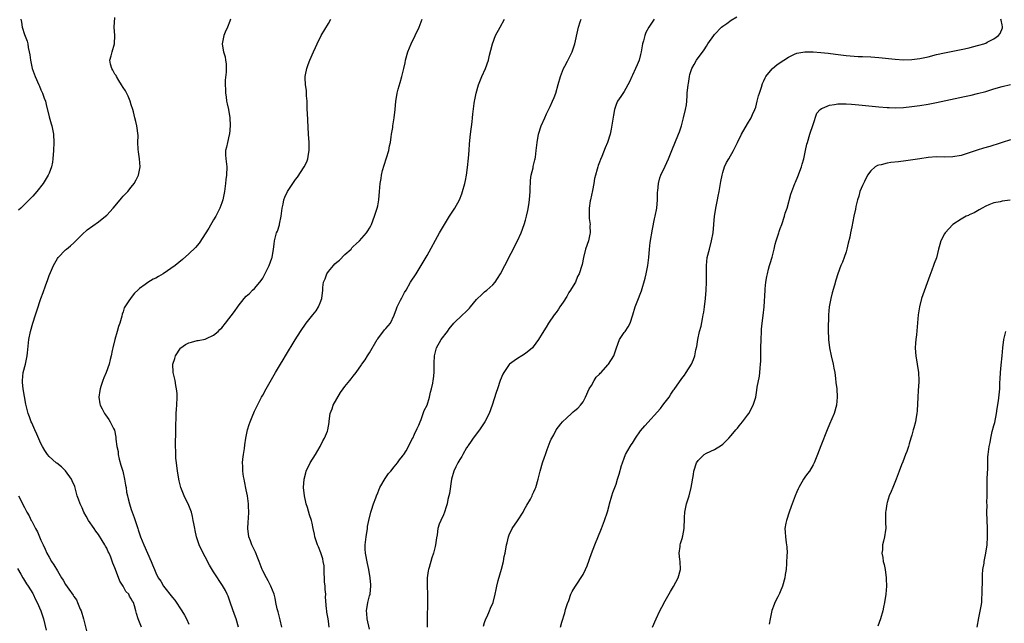
# Model space of a CAD drawing. Units: inches. Extents: x 2505000 to 2508000, y 1485000 to 1488000.
# Drawn here: x 2505764 to 2506004, y 1485942 to 1486089 of the extents above; entities that cross this region are included whole.
import ezdxf

# ---------------------------------------------------------------- set-up
doc = ezdxf.new("R2010")
doc.units = ezdxf.units.IN
doc.header["$MEASUREMENT"] = 0
doc.layers.add('LD25051485_10ft', color=61, linetype='Continuous')

msp = doc.modelspace()

# ---------------------------------------------------------------- linework, layer by layer
at = {"layer": 'LD25051485_10ft'}
for points, elevation in [([(2505764.13, 1486089), (2505764.24, 1486088.24), (2505764.46, 1486087), (2505765, 1486085.23), (2505765.62, 1486083.62), (2505765.79, 1486083), (2505765.91, 1486082.09), (2505766.17, 1486081), (2505766.31, 1486080.31), (2505766.44, 1486079), (2505766.56, 1486078.56), (2505766.9, 1486077), (2505767.63, 1486075), (2505768.51, 1486073), (2505768.64, 1486072.64), (2505769, 1486071.81), (2505769.39, 1486071), (2505769.79, 1486069.79), (2505770.08, 1486069), (2505770.23, 1486068.23), (2505771, 1486065.19), (2505771.52, 1486063.52), (2505771.66, 1486063), (2505771.79, 1486062.21), (2505772.03, 1486061), (2505772.13, 1486059), (2505772.07, 1486057), (2505771.92, 1486055), (2505771.8, 1486054.2), (2505771.57, 1486053), (2505771, 1486051.49), (2505770.79, 1486051), (2505769.58, 1486049), (2505768.03, 1486047), (2505767.5, 1486046.5), (2505767, 1486045.91), (2505766.15, 1486045), (2505765, 1486043.88), (2505764.12, 1486043), (2505763.53, 1486042.47)], 7790), ([(2505793.47, 1485941), (2505792.7, 1485943), (2505792.3, 1485944.3), (2505792.13, 1485945), (2505791.79, 1485946.21), (2505791.52, 1485947), (2505791.3, 1485947.3), (2505791, 1485947.92), (2505790.57, 1485948.57), (2505790.42, 1485949), (2505789.7, 1485949.7), (2505789.02, 1485951), (2505788.17, 1485952.17), (2505787.12, 1485955), (2505787, 1485955.4), (2505786.54, 1485956.54), (2505785.99, 1485958.01), (2505785.58, 1485959), (2505785.37, 1485959.37), (2505785, 1485960.21), (2505784.68, 1485960.68), (2505784.54, 1485961), (2505783.92, 1485962.08), (2505783, 1485963.53), (2505782.33, 1485964.33), (2505781.96, 1485965), (2505781.55, 1485965.55), (2505781, 1485966.43), (2505780.61, 1485967), (2505780, 1485968), (2505779.48, 1485969), (2505779, 1485970.08), (2505778.53, 1485971), (2505778.15, 1485972.15), (2505777.85, 1485973), (2505777.22, 1485975.22), (2505776.64, 1485976.64), (2505776.44, 1485977), (2505775, 1485979.03), (2505773.99, 1485979.99), (2505772.89, 1485980.89), (2505772.72, 1485981), (2505771, 1485982.55), (2505770.61, 1485983), (2505769.96, 1485983.96), (2505769.36, 1485985), (2505769, 1485985.72), (2505767.97, 1485987.97), (2505767.48, 1485989), (2505767, 1485990.18), (2505766.74, 1485990.74), (2505766.59, 1485991), (2505766.18, 1485992.18), (2505765.86, 1485993), (2505765.3, 1485995.3), (2505764.65, 1485999), (2505764.51, 1486000.51), (2505764.48, 1486001), (2505764.69, 1486003), (2505765.22, 1486005), (2505765.68, 1486007), (2505765.73, 1486007.73), (2505766.04, 1486011), (2505766.48, 1486013), (2505767.04, 1486014.96), (2505767.65, 1486017), (2505768.01, 1486017.99), (2505769, 1486020.98), (2505769.58, 1486022.42), (2505770.11, 1486024.11), (2505770.45, 1486025), (2505770.62, 1486025.38), (2505771, 1486026.55), (2505771.29, 1486027.29), (2505772.05, 1486029), (2505773, 1486030.71), (2505773.21, 1486031), (2505775, 1486032.82), (2505775.2, 1486033), (2505776.2, 1486033.8), (2505777, 1486034.53), (2505779, 1486036.53), (2505780.27, 1486037.73), (2505783, 1486039.66), (2505784.74, 1486041), (2505785, 1486041.24), (2505786.59, 1486043), (2505788.29, 1486045), (2505788.59, 1486045.41), (2505789, 1486045.86), (2505790.13, 1486047), (2505791, 1486048.11), (2505791.72, 1486049), (2505792.14, 1486049.86), (2505792.74, 1486051), (2505793, 1486052.23), (2505793.13, 1486053), (2505793.01, 1486055), (2505792.72, 1486056.72), (2505792.64, 1486057.36), (2505792.57, 1486059), (2505792.63, 1486060.63), (2505792.37, 1486063), (2505792.06, 1486064.06), (2505791.89, 1486065), (2505791.54, 1486066.46), (2505791.38, 1486067), (2505791, 1486068.13), (2505790.74, 1486069), (2505790.23, 1486070.23), (2505789.55, 1486071.55), (2505789, 1486072.31), (2505788.63, 1486073), (2505787.96, 1486074.04), (2505787.4, 1486075), (2505787.29, 1486075.29), (2505787, 1486075.58), (2505786.54, 1486076.54), (2505786.25, 1486077), (2505785.97, 1486078.03), (2505785.79, 1486079), (2505786.09, 1486080.09), (2505786.32, 1486081), (2505786.94, 1486083), (2505786.97, 1486085), (2505786.85, 1486087), (2505787, 1486089.38)], 7800), ([(2505815.14, 1486089), (2505815, 1486088.53), (2505814.41, 1486087), (2505813.84, 1486085.84), (2505813.5, 1486085), (2505813.11, 1486083), (2505813.11, 1486082.89), (2505813.47, 1486081), (2505813.84, 1486079.84), (2505813.93, 1486079), (2505814.07, 1486078.07), (2505814.08, 1486077), (2505814.06, 1486076.06), (2505813.83, 1486074.17), (2505813.81, 1486073), (2505813.9, 1486071.9), (2505813.91, 1486071), (2505814.07, 1486070.07), (2505814.21, 1486069), (2505814.37, 1486068.37), (2505814.62, 1486067), (2505814.96, 1486065), (2505815.08, 1486063.08), (2505814.9, 1486061), (2505814.85, 1486060.85), (2505814.4, 1486059), (2505814.21, 1486057.79), (2505813.96, 1486057), (2505813.96, 1486055.96), (2505814.01, 1486055), (2505814.22, 1486053), (2505814.16, 1486051), (2505814.03, 1486049.97), (2505813.94, 1486049), (2505813.69, 1486047), (2505813.27, 1486045), (2505813, 1486044.27), (2505812.57, 1486043), (2505811.59, 1486041), (2505811, 1486040.1), (2505809.86, 1486038.14), (2505807.52, 1486034.48), (2505806.6, 1486033.39), (2505805, 1486031.83), (2505803.49, 1486030.51), (2505801.66, 1486029), (2505798.74, 1486027), (2505797.63, 1486026.37), (2505797, 1486025.97), (2505796.32, 1486025.68), (2505795, 1486024.86), (2505794.37, 1486024.37), (2505793, 1486023.41), (2505792.58, 1486023), (2505791.74, 1486022.26), (2505791, 1486021.23), (2505790.79, 1486021), (2505790.43, 1486020.43), (2505789.45, 1486019), (2505789.29, 1486018.71), (2505789, 1486017.75), (2505788.8, 1486017.2), (2505788.69, 1486016.69), (2505788.17, 1486015), (2505787.84, 1486014.16), (2505787.55, 1486013), (2505786.96, 1486011), (2505786.49, 1486009), (2505786.35, 1486008.35), (2505786.1, 1486007), (2505785.88, 1486006.12), (2505785.57, 1486005), (2505784.86, 1486003), (2505784.34, 1486001.66), (2505784.05, 1486001), (2505783.54, 1485999.54), (2505783.38, 1485999), (2505783.36, 1485998.64), (2505783.1, 1485997), (2505783.32, 1485995.32), (2505783.41, 1485995), (2505783.89, 1485994.11), (2505784.44, 1485993), (2505784.69, 1485992.69), (2505785.55, 1485991.55), (2505785.84, 1485991), (2505786.64, 1485989.36), (2505786.91, 1485988.91), (2505787.26, 1485987.26), (2505787.27, 1485986.73), (2505787.51, 1485985), (2505787.76, 1485983.76), (2505787.83, 1485983), (2505788.08, 1485981.92), (2505788.45, 1485980.45), (2505788.9, 1485979), (2505789.38, 1485977), (2505789.58, 1485975.58), (2505789.74, 1485975), (2505789.86, 1485973.86), (2505790.06, 1485973), (2505790.21, 1485972.21), (2505790.54, 1485971), (2505791, 1485969.66), (2505791.66, 1485967.66), (2505791.92, 1485967), (2505792.55, 1485965), (2505792.67, 1485964.67), (2505793.22, 1485963), (2505794.07, 1485961), (2505794.98, 1485959), (2505795.82, 1485957), (2505796.14, 1485956.14), (2505796.63, 1485955), (2505797, 1485954.26), (2505797.57, 1485953), (2505798.17, 1485952.17), (2505798.82, 1485951), (2505801, 1485948.25), (2505801.59, 1485947.59), (2505803.33, 1485945), (2505803.95, 1485943.95), (2505804.42, 1485943), (2505805, 1485941.73)], 7810), ([(2505817.07, 1485941), (2505816.49, 1485943), (2505816.12, 1485944.12), (2505815.18, 1485946.82), (2505815.1, 1485947.1), (2505814.55, 1485948.55), (2505814.32, 1485949), (2505813.91, 1485949.91), (2505813.18, 1485951.18), (2505812.36, 1485952.36), (2505811.97, 1485953), (2505811, 1485954.46), (2505810.05, 1485956.05), (2505809, 1485958.14), (2505808.51, 1485959), (2505807.54, 1485961), (2505806.88, 1485963), (2505806.56, 1485964.56), (2505806.43, 1485965), (2505806.25, 1485966.25), (2505806.08, 1485967), (2505805.9, 1485967.9), (2505805.63, 1485969), (2505804.87, 1485971), (2505804.22, 1485972.22), (2505803.86, 1485973), (2505803.02, 1485975.02), (2505802.65, 1485976.65), (2505802.27, 1485979), (2505801.98, 1485981), (2505801.86, 1485982.14), (2505801.81, 1485983), (2505801.82, 1485983.82), (2505801.77, 1485985), (2505801.76, 1485986.24), (2505801.8, 1485987.8), (2505801.81, 1485990.19), (2505801.92, 1485991.92), (2505801.93, 1485993), (2505801.96, 1485994.04), (2505802.06, 1485995), (2505802.16, 1485997), (2505802.14, 1485997.86), (2505802.04, 1485999), (2505801.84, 1485999.84), (2505801.65, 1486001), (2505801.18, 1486003), (2505801.11, 1486005), (2505801.6, 1486006.4), (2505801.76, 1486007), (2505803, 1486008.93), (2505803.08, 1486009), (2505804.21, 1486009.79), (2505805, 1486010.24), (2505805.62, 1486010.38), (2505807, 1486010.74), (2505807.25, 1486010.75), (2505809, 1486011.13), (2505809.29, 1486011.29), (2505811, 1486012.06), (2505812.12, 1486013), (2505812.58, 1486013.42), (2505813, 1486013.86), (2505813.94, 1486015), (2505816.15, 1486017.85), (2505817, 1486019.15), (2505818.47, 1486021), (2505819, 1486021.55), (2505819.76, 1486022.24), (2505820.52, 1486023), (2505821, 1486023.44), (2505822.31, 1486025), (2505822.62, 1486025.38), (2505823, 1486025.98), (2505823.37, 1486026.63), (2505824.52, 1486029), (2505825.18, 1486030.82), (2505825.25, 1486031), (2505825.65, 1486033), (2505825.77, 1486034.23), (2505825.89, 1486035), (2505826.37, 1486037), (2505826.58, 1486037.42), (2505827.05, 1486038.95), (2505827.07, 1486039.07), (2505827.49, 1486041), (2505827.72, 1486043), (2505827.96, 1486043.96), (2505828.13, 1486045), (2505828.36, 1486045.64), (2505829.04, 1486047), (2505831, 1486049.93), (2505831.48, 1486050.52), (2505833.07, 1486053), (2505833.72, 1486054.28), (2505833.99, 1486055), (2505834.15, 1486056.15), (2505834.29, 1486057), (2505834.27, 1486059), (2505834.17, 1486061), (2505833.88, 1486066.12), (2505833.85, 1486067), (2505833.84, 1486067.84), (2505833.79, 1486069), (2505833.66, 1486070.34), (2505833.63, 1486071.63), (2505833.4, 1486073), (2505833.29, 1486074.71), (2505833.31, 1486075), (2505833.41, 1486075.41), (2505833.69, 1486077), (2505834.04, 1486077.96), (2505834.48, 1486079), (2505835.36, 1486081), (2505835.88, 1486082.12), (2505836.24, 1486083), (2505837.21, 1486085), (2505839, 1486087.9), (2505839.56, 1486089)], 7820), ([(2505827.63, 1485941), (2505827.25, 1485942.75), (2505827, 1485943.73), (2505826.72, 1485944.72), (2505826.54, 1485945.46), (2505826.19, 1485947), (2505826.04, 1485948.04), (2505825.75, 1485949), (2505824.98, 1485951), (2505824.31, 1485952.31), (2505823.9, 1485953), (2505823, 1485954.67), (2505822.85, 1485955), (2505822.37, 1485956.37), (2505822.12, 1485957), (2505821.82, 1485957.82), (2505821.24, 1485959.24), (2505821, 1485959.74), (2505820.35, 1485961), (2505820, 1485962), (2505819.61, 1485963), (2505819.38, 1485965), (2505819.47, 1485966.53), (2505819.5, 1485967.5), (2505819.6, 1485969), (2505819.55, 1485970.45), (2505819.52, 1485971), (2505819.26, 1485973), (2505819, 1485974.43), (2505818.56, 1485976.56), (2505818.44, 1485977), (2505818.32, 1485977.68), (2505818.14, 1485979), (2505818.15, 1485980.15), (2505818.1, 1485981), (2505818.14, 1485981.86), (2505818.28, 1485983), (2505818.52, 1485984.52), (2505818.6, 1485985.4), (2505818.89, 1485987), (2505819.32, 1485989), (2505819.67, 1485990.33), (2505819.91, 1485991), (2505820.57, 1485992.57), (2505820.8, 1485993.2), (2505821, 1485993.55), (2505821.68, 1485995), (2505822.72, 1485997), (2505823, 1485997.45), (2505823.8, 1485999), (2505826.1, 1486003), (2505827.3, 1486005), (2505827.96, 1486006.04), (2505828.51, 1486007), (2505830.9, 1486010.9), (2505832.21, 1486013), (2505833.58, 1486015), (2505835.18, 1486017), (2505835.97, 1486018.03), (2505836.61, 1486019), (2505837, 1486019.94), (2505837.41, 1486021), (2505837.61, 1486023), (2505837.65, 1486023.65), (2505837.81, 1486025), (2505838.19, 1486025.81), (2505838.6, 1486027), (2505839, 1486027.57), (2505840.19, 1486029), (2505840.57, 1486029.43), (2505841, 1486029.84), (2505841.66, 1486030.34), (2505843, 1486031.68), (2505844.5, 1486033), (2505844.7, 1486033.3), (2505845, 1486033.61), (2505845.72, 1486034.28), (2505846.55, 1486035), (2505848.23, 1486037), (2505848.56, 1486037.44), (2505849, 1486038.12), (2505849.3, 1486038.7), (2505849.44, 1486039), (2505850.24, 1486041), (2505850.87, 1486043), (2505851, 1486043.57), (2505851.27, 1486045), (2505851.44, 1486047), (2505851.59, 1486049), (2505851.83, 1486050.17), (2505851.9, 1486051), (2505852.16, 1486052.16), (2505852.53, 1486053.47), (2505853.67, 1486057), (2505853.86, 1486058.14), (2505854.11, 1486059), (2505854.3, 1486060.3), (2505854.37, 1486061), (2505854.63, 1486062.63), (2505854.68, 1486063), (2505855.02, 1486065), (2505855.21, 1486067), (2505855.37, 1486069), (2505855.63, 1486070.37), (2505855.72, 1486071), (2505855.97, 1486071.96), (2505856.44, 1486073.56), (2505856.85, 1486075), (2505857.36, 1486077), (2505857.64, 1486078.36), (2505857.79, 1486079), (2505858.32, 1486081), (2505859.1, 1486083), (2505861.07, 1486087), (2505861.83, 1486089)], 7830), ([(2505839.2, 1485941), (2505839, 1485942.45), (2505838.89, 1485943), (2505838.63, 1485944.63), (2505838.56, 1485945), (2505838.54, 1485945.46), (2505838.28, 1485948.28), (2505838.33, 1485949), (2505838.16, 1485950.16), (2505838.17, 1485951), (2505838.07, 1485952.07), (2505838.03, 1485953), (2505837.96, 1485954.04), (2505837.97, 1485955), (2505837.92, 1485955.92), (2505837.74, 1485957), (2505837.6, 1485957.6), (2505837.1, 1485959.1), (2505836.55, 1485960.55), (2505836.34, 1485961), (2505836, 1485962), (2505835.71, 1485963), (2505835.61, 1485963.61), (2505835.28, 1485965), (2505835, 1485966.34), (2505834.83, 1485967), (2505834.35, 1485968.35), (2505833.9, 1485970.1), (2505833.6, 1485971), (2505833.46, 1485971.46), (2505833.14, 1485973), (2505832.91, 1485975), (2505833.05, 1485977), (2505833.46, 1485978.54), (2505833.6, 1485979), (2505834.58, 1485981), (2505835.83, 1485983), (2505837, 1485985), (2505837.64, 1485986.36), (2505838.01, 1485987), (2505838.74, 1485988.74), (2505838.84, 1485989), (2505839.15, 1485990.85), (2505839.17, 1485991.17), (2505839.43, 1485993), (2505839.87, 1485994.13), (2505840.15, 1485995), (2505841, 1485996.58), (2505841.91, 1485998.09), (2505842.59, 1485999), (2505843, 1485999.61), (2505844.2, 1486001), (2505844.55, 1486001.45), (2505845, 1486002.1), (2505845.75, 1486003), (2505847, 1486004.84), (2505847.09, 1486005), (2505847.92, 1486006.08), (2505848.47, 1486007), (2505849, 1486007.73), (2505850.88, 1486011), (2505851, 1486011.17), (2505852.66, 1486013.34), (2505853, 1486013.66), (2505854.08, 1486015), (2505855, 1486016.91), (2505855.53, 1486018.47), (2505855.74, 1486019), (2505856.55, 1486020.55), (2505856.84, 1486021.16), (2505857.53, 1486022.47), (2505857.89, 1486023), (2505859, 1486024.94), (2505860.34, 1486027), (2505861.57, 1486029), (2505863, 1486031.48), (2505866.06, 1486037), (2505867.22, 1486039), (2505868.46, 1486041), (2505869.73, 1486043), (2505870.87, 1486045), (2505871.5, 1486046.5), (2505871.66, 1486047), (2505872.2, 1486049), (2505872.32, 1486049.68), (2505872.59, 1486051), (2505872.87, 1486052.86), (2505873.11, 1486055.11), (2505873.26, 1486057), (2505873.35, 1486058.65), (2505873.57, 1486061), (2505873.99, 1486063.99), (2505874.1, 1486065), (2505874.16, 1486065.84), (2505874.49, 1486068.49), (2505874.57, 1486069), (2505874.65, 1486069.35), (2505874.97, 1486071), (2505875.55, 1486073), (2505876.36, 1486075), (2505877.23, 1486077), (2505877.92, 1486079), (2505878.21, 1486080.21), (2505878.54, 1486081.46), (2505878.92, 1486083), (2505879.69, 1486085), (2505880.76, 1486087), (2505881.87, 1486089)], 7840), ([(2505849, 1485940.48), (2505848.39, 1485943), (2505848.32, 1485944.32), (2505848.25, 1485945), (2505848.6, 1485947), (2505849, 1485948.62), (2505849.11, 1485949), (2505849.12, 1485949.12), (2505849.33, 1485951), (2505849.28, 1485951.28), (2505849.15, 1485953), (2505848.79, 1485955), (2505848.46, 1485956.46), (2505848, 1485959), (2505847.97, 1485959.97), (2505847.93, 1485961), (2505848.17, 1485963), (2505848.47, 1485965), (2505848.52, 1485965.48), (2505848.8, 1485967), (2505849.28, 1485969), (2505849.45, 1485969.45), (2505849.92, 1485971), (2505850.49, 1485972.49), (2505850.67, 1485973), (2505851, 1485973.71), (2505851.54, 1485975), (2505852.81, 1485977.19), (2505853, 1485977.43), (2505853.64, 1485978.36), (2505854.17, 1485979), (2505855, 1485980.04), (2505855.82, 1485981), (2505856.27, 1485981.73), (2505857, 1485982.59), (2505857.17, 1485982.83), (2505857.33, 1485983), (2505857.88, 1485983.88), (2505858.51, 1485985), (2505858.65, 1485985.35), (2505859, 1485985.94), (2505859.32, 1485986.68), (2505859.5, 1485987), (2505859.96, 1485987.96), (2505860.61, 1485989.39), (2505861, 1485990.18), (2505861.3, 1485991), (2505861.54, 1485991.54), (2505862.08, 1485993), (2505862.29, 1485993.71), (2505863, 1485995.01), (2505863.58, 1485997), (2505863.84, 1485998.16), (2505864.1, 1485999), (2505864.41, 1486000.41), (2505864.52, 1486001), (2505864.54, 1486001.46), (2505864.7, 1486003), (2505864.73, 1486004.73), (2505864.71, 1486005), (2505864.71, 1486005.29), (2505864.81, 1486007), (2505865.31, 1486009), (2505866.44, 1486011), (2505867.94, 1486013), (2505868.4, 1486013.6), (2505869.55, 1486015), (2505871.61, 1486017), (2505872.35, 1486017.65), (2505873, 1486018.35), (2505873.34, 1486018.66), (2505873.59, 1486019), (2505875, 1486020.73), (2505875.26, 1486021), (2505876.18, 1486021.82), (2505877, 1486022.59), (2505877.53, 1486023), (2505879, 1486024.35), (2505879.57, 1486025), (2505880.17, 1486025.83), (2505880.89, 1486027), (2505881.96, 1486029), (2505885, 1486035), (2505885.93, 1486037), (2505886.68, 1486039), (2505887, 1486040.08), (2505887.24, 1486041), (2505887.56, 1486042.44), (2505887.76, 1486043.76), (2505887.96, 1486045), (2505888.1, 1486047), (2505888.14, 1486048.14), (2505888.15, 1486049), (2505888.2, 1486049.8), (2505888.36, 1486051), (2505888.81, 1486052.81), (2505888.87, 1486053.13), (2505889.25, 1486054.75), (2505889.33, 1486055), (2505889.39, 1486055.39), (2505889.59, 1486057), (2505889.7, 1486058.3), (2505889.78, 1486059), (2505890.15, 1486061), (2505890.76, 1486063), (2505891.64, 1486065), (2505892.1, 1486065.9), (2505893, 1486067.75), (2505893.55, 1486069), (2505893.92, 1486069.92), (2505894.33, 1486071), (2505894.95, 1486073.05), (2505895.47, 1486075), (2505896.25, 1486077), (2505896.5, 1486077.5), (2505897.21, 1486078.79), (2505898.3, 1486081), (2505898.49, 1486081.51), (2505898.99, 1486083), (2505899.69, 1486086.31), (2505899.88, 1486087), (2505900.31, 1486088.31), (2505900.5, 1486089)], 7850), ([(2505918.28, 1486089), (2505916.99, 1486087), (2505916.28, 1486085.72), (2505916, 1486085), (2505915.67, 1486083.67), (2505915.48, 1486083), (2505915.15, 1486081), (2505915, 1486080.38), (2505914.6, 1486079), (2505914.14, 1486077.86), (2505913.72, 1486077), (2505913, 1486075.32), (2505912.82, 1486075), (2505912.31, 1486073.69), (2505911, 1486071.41), (2505910.16, 1486070.16), (2505909.34, 1486069), (2505909, 1486068.23), (2505908.66, 1486067), (2505908.38, 1486065.62), (2505907.82, 1486062.18), (2505907.54, 1486061), (2505906.93, 1486059), (2505906.37, 1486057.63), (2505905.53, 1486055.53), (2505905.21, 1486054.79), (2505905, 1486054.14), (2505904.67, 1486053.33), (2505904.57, 1486053), (2505904.45, 1486052.45), (2505904, 1486051), (2505903.78, 1486050.22), (2505903.58, 1486049), (2505903.24, 1486047.24), (2505903, 1486046.18), (2505902.76, 1486045), (2505902.74, 1486044.74), (2505902.47, 1486043), (2505902.47, 1486041), (2505902.48, 1486040.48), (2505902.68, 1486039), (2505902.64, 1486038.64), (2505902.74, 1486037), (2505902.64, 1486036.64), (2505902.32, 1486035), (2505901.61, 1486033), (2505901.07, 1486031), (2505900.72, 1486029.28), (2505900.64, 1486029), (2505900.01, 1486027), (2505899.66, 1486026.34), (2505899.13, 1486025), (2505899, 1486024.75), (2505897.92, 1486023), (2505897.52, 1486022.48), (2505897, 1486021.45), (2505896.12, 1486020.12), (2505895.36, 1486019), (2505895, 1486018.4), (2505894.43, 1486017.57), (2505893.98, 1486017), (2505892.59, 1486015), (2505891.96, 1486014.04), (2505891, 1486012.5), (2505890.12, 1486011), (2505888.81, 1486009.19), (2505888.63, 1486009), (2505887, 1486007.64), (2505886.07, 1486007), (2505885, 1486006.38), (2505884.19, 1486005.81), (2505883.08, 1486005), (2505883, 1486004.91), (2505881.66, 1486003), (2505881.45, 1486002.55), (2505880.83, 1486001), (2505880.16, 1485999), (2505879.86, 1485998.14), (2505878.83, 1485995), (2505878.09, 1485993), (2505877.09, 1485991), (2505876.28, 1485989.72), (2505875.76, 1485989), (2505874.26, 1485987), (2505873.76, 1485986.24), (2505873, 1485985.24), (2505872.91, 1485985.09), (2505872.62, 1485984.62), (2505871.69, 1485983), (2505871.47, 1485982.53), (2505871, 1485981.83), (2505870.52, 1485981), (2505870, 1485980), (2505869.51, 1485979), (2505868.93, 1485977), (2505868.43, 1485973.57), (2505868.31, 1485973), (2505868.09, 1485972.09), (2505867.86, 1485971), (2505867.68, 1485970.32), (2505867.25, 1485969), (2505867, 1485968.37), (2505866.38, 1485967), (2505865.96, 1485966.04), (2505865.66, 1485965), (2505865.45, 1485963.45), (2505865.28, 1485962.72), (2505865.08, 1485961), (2505865, 1485960.61), (2505864.58, 1485959), (2505864.14, 1485957.86), (2505863.49, 1485955.49), (2505863.33, 1485955), (2505863.27, 1485954.73), (2505863.05, 1485953), (2505863.03, 1485950.97), (2505863.1, 1485949), (2505863.11, 1485947.11), (2505863.02, 1485943), (2505863.03, 1485941)], 7860), ([(2505876.74, 1485941.26), (2505877, 1485942.12), (2505877.31, 1485943), (2505877.62, 1485943.62), (2505878.22, 1485945), (2505878.41, 1485945.59), (2505879.07, 1485947), (2505879.57, 1485949), (2505879.83, 1485950.17), (2505879.98, 1485951), (2505880.32, 1485952.32), (2505881.1, 1485955.1), (2505881.57, 1485957), (2505881.81, 1485958.19), (2505882, 1485959), (2505882.37, 1485961), (2505882.49, 1485961.51), (2505882.81, 1485963), (2505883, 1485963.49), (2505883.73, 1485965), (2505885, 1485966.87), (2505886.36, 1485969), (2505886.58, 1485969.42), (2505887, 1485970.13), (2505887.31, 1485970.69), (2505888.15, 1485972.15), (2505888.59, 1485973), (2505888.7, 1485973.3), (2505889, 1485973.92), (2505889.32, 1485974.68), (2505889.48, 1485975), (2505890.04, 1485977), (2505890.53, 1485979), (2505891.12, 1485981), (2505891.63, 1485982.37), (2505891.8, 1485983), (2505892.23, 1485984.23), (2505893, 1485986.21), (2505893.24, 1485986.76), (2505893.35, 1485987), (2505893.83, 1485987.83), (2505894.47, 1485989), (2505895, 1485989.75), (2505895.53, 1485990.47), (2505896.01, 1485991), (2505897, 1485991.97), (2505898.14, 1485993), (2505898.6, 1485993.4), (2505899, 1485993.71), (2505899.69, 1485994.31), (2505900.34, 1485995), (2505901, 1485995.82), (2505901.58, 1485997), (2505902.49, 1485999), (2505903, 1485999.79), (2505903.69, 1486001), (2505904.18, 1486001.82), (2505905, 1486002.61), (2505905.17, 1486002.83), (2505905.36, 1486003), (2505907, 1486004.82), (2505907.2, 1486005), (2505908.51, 1486007), (2505909.08, 1486009), (2505909.86, 1486011), (2505911, 1486012.7), (2505911.22, 1486013), (2505911.94, 1486014.06), (2505912.47, 1486015), (2505913.11, 1486017), (2505913.7, 1486019), (2505914.18, 1486020.18), (2505915.18, 1486022.82), (2505916.07, 1486025.93), (2505916.32, 1486027), (2505916.74, 1486029), (2505916.98, 1486031), (2505917.14, 1486033), (2505917.34, 1486034.66), (2505917.87, 1486037.87), (2505918.4, 1486040.4), (2505918.55, 1486041), (2505918.94, 1486043), (2505919.13, 1486045), (2505919.14, 1486046.86), (2505919.21, 1486047.21), (2505919.32, 1486049), (2505919.68, 1486050.32), (2505919.95, 1486051), (2505921, 1486053.2), (2505921.79, 1486055), (2505922.62, 1486057), (2505924.25, 1486061), (2505924.45, 1486061.55), (2505924.91, 1486063), (2505925.45, 1486065), (2505925.93, 1486067), (2505926.14, 1486068.14), (2505926.24, 1486069), (2505926.36, 1486070.36), (2505926.36, 1486071), (2505926.54, 1486073), (2505926.64, 1486073.36), (2505926.86, 1486075), (2505927, 1486075.49), (2505927.48, 1486077), (2505928.04, 1486077.96), (2505928.59, 1486079), (2505930.46, 1486081.54), (2505931, 1486082.42), (2505931.39, 1486083), (2505932.8, 1486085), (2505933, 1486085.25), (2505934.65, 1486087), (2505935, 1486087.28), (2505935.94, 1486087.94), (2505937, 1486088.71), (2505938.45, 1486089.55)], 7870), ([(2505895.46, 1485941), (2505895.77, 1485942.23), (2505896.51, 1485944.51), (2505896.71, 1485945.29), (2505897.21, 1485946.79), (2505897.52, 1485947.52), (2505898.03, 1485949), (2505898.33, 1485949.67), (2505899, 1485950.77), (2505899.12, 1485951), (2505901, 1485953.79), (2505901.57, 1485955), (2505901.95, 1485955.95), (2505903.05, 1485958.95), (2505903.83, 1485961), (2505905.49, 1485965), (2505906.22, 1485967), (2505906.91, 1485969.09), (2505907.35, 1485970.65), (2505907.42, 1485971), (2505907.98, 1485973), (2505908.21, 1485973.79), (2505909, 1485975.8), (2505909.4, 1485977), (2505909.73, 1485978.27), (2505910.37, 1485980.37), (2505910.54, 1485981), (2505911, 1485982.1), (2505911.35, 1485983), (2505912.45, 1485985), (2505912.66, 1485985.34), (2505913, 1485985.82), (2505913.77, 1485987), (2505915, 1485988.75), (2505915.98, 1485990.02), (2505919.79, 1485994.21), (2505920.43, 1485995), (2505921, 1485995.79), (2505921.91, 1485997), (2505922.33, 1485997.67), (2505923, 1485998.67), (2505923.15, 1485998.85), (2505925, 1486001.52), (2505925.65, 1486002.35), (2505926.09, 1486003), (2505927.36, 1486005), (2505927.86, 1486006.14), (2505928.19, 1486007), (2505928.47, 1486008.47), (2505928.69, 1486009.31), (2505928.93, 1486011), (2505929.36, 1486013), (2505929.71, 1486014.29), (2505930.02, 1486016.02), (2505930.25, 1486017), (2505930.37, 1486017.63), (2505930.58, 1486019), (2505930.82, 1486021), (2505930.97, 1486023), (2505931.03, 1486025), (2505931.02, 1486029), (2505931.23, 1486031), (2505931.72, 1486033), (2505932.28, 1486035), (2505932.66, 1486037), (2505932.98, 1486041), (2505933.36, 1486043.36), (2505933.74, 1486045), (2505933.89, 1486045.89), (2505934.14, 1486047), (2505934.46, 1486049), (2505934.51, 1486049.49), (2505934.81, 1486051), (2505935, 1486051.68), (2505935.44, 1486053), (2505935.93, 1486054.07), (2505936.43, 1486055), (2505937.57, 1486057), (2505938.6, 1486059), (2505939.59, 1486061), (2505941, 1486063.52), (2505941.9, 1486065), (2505942.26, 1486065.74), (2505942.82, 1486067), (2505943, 1486067.54), (2505943.38, 1486069), (2505943.68, 1486070.32), (2505943.91, 1486071), (2505944.45, 1486072.45), (2505944.69, 1486073.31), (2505945, 1486073.93), (2505945.3, 1486074.7), (2505945.51, 1486075), (2505947, 1486076.87), (2505947.13, 1486077), (2505948.15, 1486077.85), (2505949, 1486078.4), (2505949.83, 1486079), (2505951, 1486079.76), (2505952.42, 1486080.42), (2505953, 1486080.72), (2505955, 1486081.06), (2505957, 1486081), (2505958.85, 1486080.85), (2505960.68, 1486080.68), (2505962.47, 1486080.47), (2505965, 1486080.15), (2505966.04, 1486080.04), (2505967.93, 1486079.93), (2505969, 1486079.9), (2505971, 1486079.8), (2505973, 1486079.63), (2505977, 1486079.22), (2505979, 1486079.1), (2505981, 1486079.13), (2505983, 1486079.39), (2505985, 1486079.83), (2505987, 1486080.34), (2505989, 1486080.79), (2505993, 1486081.57), (2505995, 1486082.02), (2505995.78, 1486082.22), (2505997.36, 1486082.64), (2505998.56, 1486083), (2505999, 1486083.17), (2505999.37, 1486083.37), (2506001, 1486084.17), (2506002.13, 1486085), (2506002.5, 1486085.5), (2506003.1, 1486086.9), (2506003.12, 1486087), (2506003.09, 1486087.09), (2506003, 1486087.57), (2506002.73, 1486088.73), (2506002.71, 1486089)], 7880), ([(2505917.91, 1485941), (2505918.75, 1485943), (2505919.7, 1485945), (2505920.14, 1485945.86), (2505921, 1485947.38), (2505922.29, 1485949.71), (2505923, 1485950.91), (2505924.12, 1485953), (2505924.7, 1485955), (2505924.62, 1485957), (2505924.54, 1485957.46), (2505924.41, 1485959), (2505924.6, 1485960.6), (2505924.59, 1485961), (2505924.67, 1485961.33), (2505925, 1485962.37), (2505925.17, 1485962.83), (2505925.22, 1485963), (2505925.23, 1485963.23), (2505925.62, 1485965), (2505925.58, 1485965.58), (2505925.68, 1485967), (2505925.69, 1485967.7), (2505925.77, 1485969), (2505926.17, 1485971), (2505926.79, 1485973), (2505927.3, 1485975), (2505927.83, 1485978.17), (2505927.95, 1485979), (2505928.61, 1485981), (2505929, 1485981.57), (2505929.7, 1485982.3), (2505930.49, 1485983), (2505931, 1485983.32), (2505933, 1485984.21), (2505934.72, 1485985.28), (2505935, 1485985.52), (2505935.72, 1485986.28), (2505936.44, 1485987), (2505937, 1485987.62), (2505938.19, 1485989), (2505938.54, 1485989.46), (2505939, 1485989.99), (2505939.82, 1485991), (2505941, 1485992.56), (2505941.31, 1485993), (2505942.42, 1485995), (2505943.02, 1485997), (2505943.3, 1485998.7), (2505943.39, 1485999.39), (2505943.9, 1486002.1), (2505944.01, 1486003), (2505944.07, 1486004.07), (2505944.19, 1486005), (2505944.27, 1486005.73), (2505944.26, 1486008.26), (2505944.29, 1486009), (2505944.31, 1486011), (2505944.4, 1486013), (2505944.44, 1486013.56), (2505944.6, 1486015), (2505944.83, 1486016.83), (2505945.06, 1486018.94), (2505945.3, 1486023), (2505945.34, 1486023.34), (2505945.5, 1486025), (2505945.68, 1486026.32), (2505945.84, 1486027), (2505946.15, 1486028.15), (2505946.34, 1486029), (2505946.49, 1486029.51), (2505947, 1486031.05), (2505947.52, 1486033), (2505947.78, 1486034.22), (2505947.99, 1486035), (2505948.46, 1486036.46), (2505948.6, 1486037), (2505948.7, 1486037.3), (2505949, 1486038.04), (2505949.34, 1486039), (2505950.01, 1486041), (2505950.22, 1486041.78), (2505950.63, 1486043), (2505951.58, 1486046.42), (2505951.77, 1486047), (2505952.53, 1486049), (2505952.69, 1486049.31), (2505953.28, 1486050.72), (2505954.15, 1486053), (2505954.35, 1486053.65), (2505954.71, 1486055), (2505955.13, 1486057), (2505955.47, 1486058.53), (2505955.6, 1486059), (2505956.2, 1486061), (2505957, 1486063.31), (2505957.9, 1486066.1), (2505958.74, 1486067), (2505959, 1486067.23), (2505959.3, 1486067.3), (2505961, 1486068.07), (2505962.2, 1486068.2), (2505963, 1486068.36), (2505965, 1486068.39), (2505966.32, 1486068.32), (2505968.15, 1486068.15), (2505973, 1486067.67), (2505975, 1486067.49), (2505975.46, 1486067.46), (2505977, 1486067.39), (2505979, 1486067.46), (2505981, 1486067.69), (2505983, 1486068), (2505985, 1486068.33), (2505987, 1486068.71), (2505993.86, 1486070.14), (2505995.5, 1486070.5), (2505997, 1486070.87), (2505999, 1486071.41), (2506001, 1486072.02), (2506003, 1486072.59), (2506005, 1486073.1)], 7890), ([(2506005, 1486059.59), (2506003, 1486058.96), (2506001.56, 1486058.44), (2506001, 1486058.3), (2506000.01, 1486057.99), (2505998.45, 1486057.55), (2505996.93, 1486057.07), (2505995, 1486056.43), (2505993, 1486055.83), (2505991, 1486055.48), (2505989, 1486055.43), (2505987, 1486055.45), (2505985, 1486055.29), (2505982.93, 1486055), (2505979.52, 1486054.48), (2505977.74, 1486054.26), (2505975.91, 1486054.09), (2505975, 1486053.95), (2505973.52, 1486053.52), (2505973, 1486053.44), (2505972.65, 1486053.35), (2505972.12, 1486053), (2505971, 1486052.03), (2505970.24, 1486051), (2505969.49, 1486049.49), (2505969.23, 1486049), (2505969, 1486048.51), (2505968.39, 1486047), (2505968.09, 1486045.91), (2505967.78, 1486045), (2505967.39, 1486043.39), (2505967.28, 1486042.72), (2505966.89, 1486041), (2505966.41, 1486038.41), (2505966.11, 1486037), (2505965.89, 1486035.89), (2505965.52, 1486034.48), (2505965.19, 1486033), (2505965, 1486032.34), (2505964.55, 1486031), (2505964.13, 1486029.87), (2505963.75, 1486029), (2505963.04, 1486026.96), (2505962.54, 1486025.46), (2505962.22, 1486024.22), (2505961.62, 1486022.38), (2505961.27, 1486021), (2505960.87, 1486019), (2505960.69, 1486017), (2505960.65, 1486013.35), (2505960.7, 1486011), (2505960.95, 1486009), (2505961.39, 1486007), (2505961.87, 1486005), (2505962.02, 1486004.02), (2505962.24, 1486003), (2505962.46, 1486001.54), (2505962.54, 1486000.54), (2505962.74, 1485999), (2505962.87, 1485997), (2505962.68, 1485995), (2505962.07, 1485993), (2505961, 1485990.44), (2505960.44, 1485989), (2505958.83, 1485985.17), (2505958.04, 1485983), (2505957.37, 1485981.37), (2505957.25, 1485981), (2505957, 1485980.5), (2505956.07, 1485979), (2505955.64, 1485978.36), (2505955, 1485977.5), (2505954.65, 1485977), (2505953.48, 1485975), (2505953.32, 1485974.68), (2505953, 1485973.9), (2505952.6, 1485973), (2505951.86, 1485971), (2505951.65, 1485970.35), (2505951.15, 1485969), (2505950.47, 1485967), (2505950.34, 1485966.34), (2505950.11, 1485965), (2505950.15, 1485964.15), (2505950.24, 1485963), (2505950.45, 1485961.55), (2505950.54, 1485961), (2505950.59, 1485960.59), (2505950.63, 1485959), (2505950.62, 1485958.62), (2505950.51, 1485956.51), (2505950.39, 1485955), (2505950.2, 1485953.8), (2505950.1, 1485953), (2505949.56, 1485951), (2505949, 1485949.58), (2505948.83, 1485949.17), (2505948.42, 1485948.42), (2505947.69, 1485947), (2505947.48, 1485946.52), (2505946.94, 1485945.06), (2505946.53, 1485943), (2505946.31, 1485941.69)], 7900), ([(2506004.96, 1486044.96), (2506003, 1486044.66), (2506002.54, 1486044.54), (2506001, 1486044.29), (2505999.75, 1486043.75), (2505999, 1486043.45), (2505998.15, 1486043), (2505997.45, 1486042.55), (2505996.18, 1486041.82), (2505995, 1486041.33), (2505994.78, 1486041.22), (2505994.26, 1486041), (2505993, 1486040.32), (2505990.98, 1486039), (2505989.17, 1486037), (2505989, 1486036.71), (2505988.11, 1486035), (2505987.83, 1486034.17), (2505987.5, 1486033), (2505987, 1486030.92), (2505986.49, 1486029.51), (2505986.33, 1486029), (2505985.91, 1486027.91), (2505985.39, 1486026.61), (2505983.39, 1486021), (2505982.87, 1486019), (2505982.57, 1486017), (2505982.13, 1486012.13), (2505981.99, 1486011), (2505981.91, 1486010.09), (2505981.87, 1486009), (2505981.94, 1486007.94), (2505981.99, 1486007), (2505982.62, 1486003), (2505982.71, 1486001), (2505982.7, 1486000.7), (2505982.57, 1485998.57), (2505982.45, 1485997), (2505982.31, 1485993.69), (2505982.25, 1485993), (2505982.07, 1485992.07), (2505981.93, 1485991), (2505981.51, 1485989.51), (2505981.38, 1485989), (2505981, 1485987.75), (2505980.8, 1485987), (2505980.36, 1485985.64), (2505980.22, 1485985), (2505979.79, 1485983.79), (2505979.49, 1485983), (2505978.79, 1485981.21), (2505978.49, 1485980.49), (2505977.94, 1485979), (2505977.71, 1485978.29), (2505977.17, 1485977), (2505976.37, 1485975), (2505975.99, 1485974.01), (2505975.54, 1485973), (2505975, 1485971.36), (2505974.9, 1485971), (2505974.7, 1485969.3), (2505974.64, 1485969), (2505974.57, 1485968.57), (2505974.63, 1485967), (2505974.57, 1485966.57), (2505974.66, 1485965), (2505974.57, 1485964.57), (2505974.38, 1485963), (2505974.08, 1485961.92), (2505973.88, 1485961), (2505973.84, 1485959.84), (2505973.72, 1485959), (2505973.96, 1485957.96), (2505974.05, 1485957), (2505974.25, 1485956.25), (2505974.52, 1485955), (2505974.79, 1485953), (2505974.79, 1485952.79), (2505974.82, 1485951), (2505974.67, 1485949), (2505974.39, 1485947), (2505974.16, 1485945.84), (2505973.97, 1485945), (2505973.38, 1485943), (2505972.76, 1485941.24)], 7910), ([(2505996.9, 1485941), (2505997.29, 1485943.29), (2505997.93, 1485946.07), (2505998.02, 1485947), (2505998.09, 1485948.09), (2505998.18, 1485949), (2505998.2, 1485953), (2505998.24, 1485953.76), (2505998.34, 1485955), (2505998.61, 1485956.61), (2505998.66, 1485957), (2505999.07, 1485959), (2505999.35, 1485961), (2505999.43, 1485963), (2505999.42, 1485965), (2505999.29, 1485969), (2505999.32, 1485970.68), (2505999.31, 1485971.31), (2505999.37, 1485973), (2505999.37, 1485974.63), (2505999.35, 1485975), (2505999.36, 1485977), (2505999.41, 1485978.59), (2505999.49, 1485979.49), (2505999.51, 1485981), (2505999.55, 1485982.45), (2505999.6, 1485983), (2505999.87, 1485985), (2506000.09, 1485985.91), (2506000.26, 1485987), (2506000.61, 1485988.61), (2506001, 1485990.09), (2506001.2, 1485990.8), (2506001.64, 1485993), (2506001.77, 1485994.23), (2506002.09, 1485996.09), (2506002.44, 1485999), (2506002.48, 1486000.48), (2506002.55, 1486001.45), (2506002.58, 1486003), (2506002.74, 1486004.74), (2506003, 1486007), (2506003.16, 1486009), (2506003.42, 1486011), (2506003.93, 1486013)], 7920), ([(2505763.55, 1485973), (2505764.05, 1485972.05), (2505764.53, 1485971), (2505765, 1485970.1), (2505765.53, 1485969), (2505766.1, 1485968.1), (2505766.62, 1485967), (2505766.79, 1485966.79), (2505767, 1485966.32), (2505767.71, 1485965), (2505768.18, 1485964.18), (2505769, 1485962.17), (2505769.52, 1485961), (2505770.01, 1485960.01), (2505770.46, 1485959), (2505771, 1485958.01), (2505771.58, 1485957), (2505772.16, 1485956.16), (2505773, 1485954.67), (2505774, 1485953), (2505774.41, 1485952.41), (2505775, 1485951.35), (2505775.75, 1485950.25), (2505776.81, 1485948.81), (2505777, 1485948.48), (2505777.62, 1485947.62), (2505777.92, 1485947), (2505778.58, 1485945.42), (2505778.77, 1485945), (2505779.35, 1485943), (2505780.07, 1485940.07)], 7790), ([(2505763.32, 1485955.31), (2505764.14, 1485953.86), (2505764.57, 1485953), (2505764.74, 1485952.74), (2505765, 1485952.39), (2505765.51, 1485951.51), (2505765.85, 1485951), (2505767, 1485949.18), (2505767.1, 1485949), (2505767.71, 1485947.71), (2505768.1, 1485947), (2505768.96, 1485945), (2505769.61, 1485943), (2505770.25, 1485940.25)], 7780)]:
    msp.add_lwpolyline(points, dxfattribs=dict(at, elevation=elevation))

doc.saveas('drawing.dxf')
